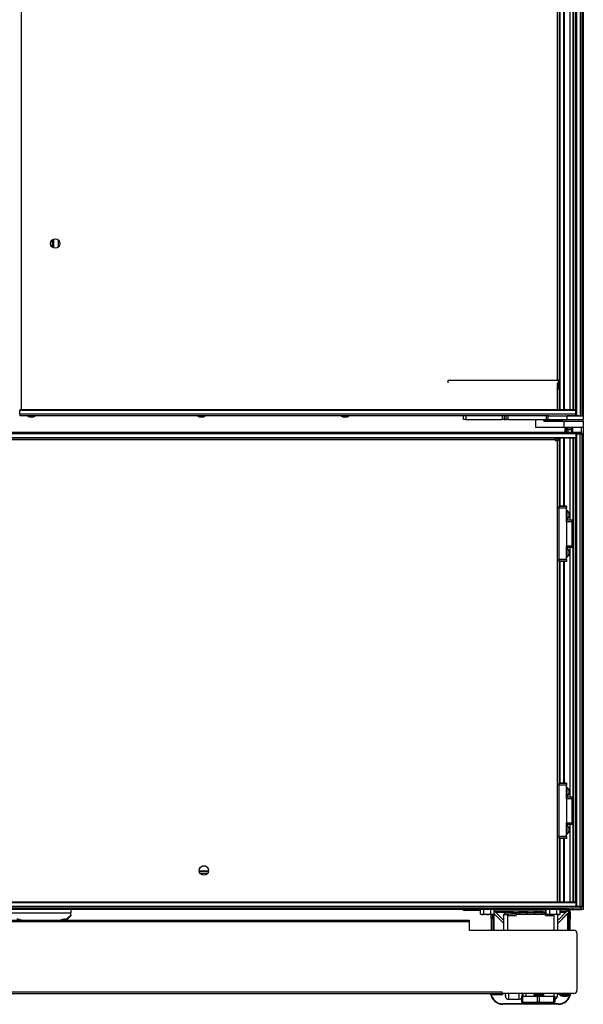
# Model space of a CAD drawing. Units: inches. Extents: x 15 to 138, y 13 to 136.
# Drawn here: x 75 to 99, y 13 to 54 of the extents above; entities that cross this region are included whole.
import ezdxf

# ---------------------------------------------------------------- set-up
doc = ezdxf.new("R2010")
doc.units = ezdxf.units.IN
doc.header["$MEASUREMENT"] = 0

msp = doc.modelspace()

# ---------------------------------------------------------------- linework, layer by layer
at = {"color": 8, "linetype": 'Continuous', "lineweight": 25}
for p, q in [((75.339, 87.628), (75.339, 37.503)), ((97.829, 87.628), (97.829, 37.503)), ((97.997, 37.503), (97.997, 87.628)), ((98.262, 37.503), (98.262, 87.628)), ((98.403, 87.628), (98.403, 37.503)), ((98.528, 87.87), (98.528, 37.26)), ((97.728, 38.736), (97.728, 86.394)), ((76.625, 44.584), (76.625, 44.297)), ((76.675, 44.263), (76.675, 44.617)), ((76.688, 44.622), (76.688, 44.258)), ((76.888, 44.295), (76.888, 44.585)), ((97.81, 40.205), (97.811, 40.205)), ((97.762, 38.736), (97.756, 38.353)), ((97.728, 37.503), (97.728, 38.622)), ((96.815, 37.089), (96.815, 36.774)), ((97.207, 37.064), (97.934, 37.064)), ((98.089, 36.753), (98.089, 36.562)), ((98.328, 36.562), (98.328, 36.753)), ((98.372, 36.562), (98.372, 36.753)), ((98.733, 36.549), (98.733, 36.774)), ((97.637, 36.293), (97.637, 36.233)), ((97.698, 36.293), (97.698, 36.312)), ((97.728, 16.938), (97.728, 36.219)), ((97.827, 36.312), (97.827, 33.476)), ((97.995, 33.476), (97.995, 36.312)), ((98.261, 32.899), (98.261, 36.312)), ((98.402, 36.312), (98.402, 16.938)), ((98.733, 36.497), (98.733, 36.502)), ((97.792, 33.395), (97.783, 33.395)), ((98.379, 32.88), (98.387, 32.835)), ((98.387, 32.88), (98.379, 32.88)), ((98.261, 21.328), (98.261, 31.744)), ((98.387, 31.808), (98.379, 31.763)), ((98.379, 31.763), (98.387, 31.763)), ((97.783, 31.248), (97.792, 31.248)), ((97.794, 31.171), (97.794, 31.171)), ((97.827, 31.166), (97.827, 21.905)), ((97.995, 21.905), (97.995, 31.166)), ((97.792, 21.824), (97.783, 21.824)), ((98.379, 21.309), (98.387, 21.264)), ((98.387, 21.309), (98.379, 21.309)), ((98.261, 16.938), (98.261, 20.173)), ((98.387, 20.237), (98.379, 20.192)), ((98.379, 20.192), (98.387, 20.192)), ((97.783, 19.677), (97.792, 19.677)), ((97.794, 19.6), (97.794, 19.6)), ((97.827, 19.595), (97.827, 16.938)), ((97.995, 16.938), (97.995, 19.595)), ((82.771, 18.231), (83.159, 18.231)), ((82.772, 18.226), (83.159, 18.226)), ((82.772, 18.225), (83.159, 18.225)), ((82.8, 18.147), (83.131, 18.147)), ((83.042, 18.429), (82.888, 18.429)), ((77.658, 16.664), (71.961, 16.664)), ((83.658, 16.664), (77.961, 16.664)), ((89.658, 16.664), (83.961, 16.664)), ((95.658, 16.664), (89.961, 16.664)), ((95.147, 16.508), (95.492, 16.508)), ((98.059, 16.664), (95.961, 16.664)), ((97.842, 16.508), (98.086, 16.508)), ((98.089, 16.688), (98.089, 16.628)), ((98.372, 16.628), (98.372, 16.688)), ((98.733, 16.748), (98.733, 16.753)), ((98.733, 16.628), (98.733, 16.7)), ((77.157, 16.217), (77.157, 16.184)), ((95.089, 15.757), (95.089, 16.434)), ((95.664, 16.418), (95.641, 16.418)), ((95.641, 16.418), (95.641, 15.757)), ((97.202, 16.418), (96.031, 16.418)), ((97.591, 15.757), (97.591, 16.414)), ((98.144, 16.446), (98.144, 15.757)), ((95.087, 13.121), (95.087, 13.065)), ((95.378, 13.065), (95.378, 13.121)), ((95.684, 13.121), (95.684, 12.877)), ((96.134, 12.909), (96.134, 13.121)), ((96.134, 12.877), (96.134, 12.909)), ((96.414, 13.121), (96.414, 13.007)), ((97.144, 13.121), (97.144, 13.007)), ((97.594, 13.007), (97.594, 13.121)), ((97.719, 13.003), (97.717, 13.003)), ((97.854, 13.121), (97.854, 13.065)), ((98.146, 13.065), (98.146, 13.121))]:
    msp.add_line(p, q, dxfattribs=at)
at = {"color": 7, "linetype": 'Continuous', "lineweight": 25}
for p, q in [((97.814, 37.503), (97.814, 87.628)), ((98.012, 87.628), (98.012, 37.503)), ((98.388, 37.503), (98.388, 87.628)), ((98.498, 37.26), (98.498, 87.87)), ((98.686, 37.253), (98.686, 87.878)), ((98.748, 87.878), (98.748, 37.253)), ((98.809, 87.878), (98.809, 37.253)), ((97.81, 38.736), (97.81, 86.394)), ((97.811, 40.211), (97.81, 40.211)), ((97.81, 40.057), (97.814, 40.056)), ((97.811, 40.205), (97.814, 40.2)), ((97.811, 40.158), (97.811, 40.205)), ((93.171, 38.622), (93.169, 38.736)), ((93.169, 38.736), (97.762, 38.736)), ((97.812, 38.736), (97.762, 38.736)), ((97.806, 38.353), (97.812, 38.736)), ((97.81, 37.503), (97.81, 38.622)), ((75.277, 37.503), (75.277, 37.473)), ((98.488, 37.503), (75.277, 37.503)), ((75.277, 37.315), (75.277, 37.473)), ((98.488, 37.473), (75.277, 37.473)), ((98.488, 37.473), (98.488, 37.503)), ((98.488, 37.473), (98.488, 37.315)), ((75.277, 37.417), (75.267, 37.417)), ((98.488, 37.315), (75.277, 37.315)), ((75.277, 37.315), (75.277, 37.253)), ((97.367, 37.253), (75.277, 37.253)), ((75.596, 37.253), (75.596, 37.233)), ((75.596, 37.233), (75.663, 37.209)), ((75.596, 37.233), (75.918, 37.233)), ((75.663, 37.209), (75.851, 37.209)), ((75.851, 37.209), (75.918, 37.233)), ((75.918, 37.233), (75.918, 37.253)), ((82.701, 37.253), (82.701, 37.233)), ((82.701, 37.233), (82.768, 37.209)), ((82.701, 37.233), (82.758, 37.233)), ((82.758, 37.233), (83.023, 37.233)), ((82.768, 37.209), (82.802, 37.209)), ((82.802, 37.209), (82.956, 37.209)), ((82.956, 37.209), (83.023, 37.233)), ((83.023, 37.233), (83.023, 37.253)), ((88.701, 37.253), (88.701, 37.233)), ((88.701, 37.233), (88.768, 37.209)), ((88.701, 37.233), (89.023, 37.233)), ((88.768, 37.209), (88.956, 37.209)), ((88.956, 37.209), (89.023, 37.233)), ((89.023, 37.233), (89.023, 37.253)), ((93.81, 37.089), (93.81, 37.253)), ((93.91, 37.089), (93.81, 37.089)), ((93.91, 37.253), (93.91, 37.089)), ((93.91, 37.089), (95.435, 37.089)), ((95.435, 37.089), (95.435, 37.253)), ((95.5, 37.089), (95.435, 37.089)), ((95.5, 37.253), (95.5, 37.089)), ((95.5, 37.089), (95.594, 37.089)), ((95.594, 37.089), (95.594, 37.253)), ((95.657, 37.089), (95.594, 37.089)), ((95.657, 37.253), (95.657, 37.089)), ((95.657, 37.089), (97.274, 37.089)), ((96.814, 37.089), (96.814, 36.774)), ((97.16, 37.064), (97.16, 37.089)), ((97.16, 37.064), (97.207, 37.064)), ((97.174, 37.024), (97.997, 37.024)), ((97.207, 37.064), (97.207, 37.089)), ((97.274, 37.089), (97.274, 37.253)), ((97.331, 37.089), (97.274, 37.089)), ((97.331, 37.253), (97.331, 37.089)), ((97.331, 37.089), (98.121, 37.089)), ((97.367, 37.253), (98.121, 37.253)), ((97.934, 37.089), (97.934, 37.029)), ((97.934, 37.029), (98.286, 37.029)), ((97.997, 37.024), (97.997, 36.774)), ((97.997, 37.024), (98.809, 37.024)), ((98.121, 37.253), (98.121, 37.089)), ((98.121, 37.253), (98.81, 37.253)), ((98.121, 37.089), (98.81, 37.089)), ((98.122, 37.26), (98.122, 37.253)), ((98.122, 37.26), (98.622, 37.26)), ((98.286, 37.029), (98.809, 37.029)), ((98.488, 37.26), (98.488, 37.315)), ((98.622, 37.253), (98.622, 37.26)), ((98.809, 37.029), (98.809, 37.089)), ((98.809, 37.029), (98.809, 37.024)), ((98.809, 37.024), (98.809, 36.774)), ((98.81, 37.253), (98.81, 37.089)), ((96.815, 36.774), (96.814, 36.774)), ((96.815, 36.774), (97.997, 36.774)), ((97.997, 36.774), (98.809, 36.774)), ((98.059, 36.562), (98.059, 36.774)), ((98.084, 36.774), (98.084, 36.753)), ((98.659, 36.753), (98.084, 36.753)), ((98.156, 36.749), (98.156, 36.753)), ((98.32, 36.749), (98.156, 36.749)), ((98.156, 36.749), (98.156, 36.686)), ((98.156, 36.686), (98.32, 36.686)), ((98.156, 36.666), (98.156, 36.686)), ((98.32, 36.666), (98.156, 36.666)), ((98.156, 36.666), (98.156, 36.64)), ((98.159, 36.64), (98.159, 36.562)), ((98.32, 36.753), (98.32, 36.749)), ((98.32, 36.749), (98.32, 36.686)), ((98.32, 36.686), (98.32, 36.666)), ((98.32, 36.666), (98.32, 36.562)), ((98.355, 36.562), (98.355, 36.753)), ((98.659, 36.753), (98.659, 36.774)), ((98.809, 36.774), (98.809, 16.628)), ((50.917, 36.562), (98.702, 36.562)), ((98.497, 36.5), (51.122, 36.5)), ((51.122, 36.342), (98.497, 36.342)), ((98.497, 36.312), (51.122, 36.312)), ((97.629, 36.239), (51.989, 36.239)), ((97.629, 36.239), (97.629, 36.312)), ((97.629, 36.293), (97.698, 36.293)), ((97.63, 36.233), (97.752, 36.233)), ((97.649, 36.219), (97.728, 36.219)), ((97.81, 36.219), (97.728, 36.219)), ((97.752, 36.239), (97.78, 36.239)), ((97.752, 36.233), (97.752, 36.239)), ((97.752, 36.233), (97.752, 36.219)), ((97.78, 36.219), (97.78, 36.239)), ((97.81, 33.476), (97.81, 36.219)), ((97.812, 33.476), (97.812, 36.312)), ((98.01, 36.312), (98.01, 33.476)), ((98.387, 16.938), (98.387, 36.312)), ((98.497, 36.502), (98.497, 36.5)), ((98.702, 36.502), (98.497, 36.502)), ((98.497, 36.5), (98.497, 36.342)), ((98.497, 36.497), (98.527, 36.497)), ((98.497, 36.342), (98.497, 36.312)), ((98.497, 16.938), (98.497, 36.312)), ((98.527, 36.497), (98.685, 36.497)), ((98.527, 36.497), (98.527, 16.753)), ((98.685, 16.753), (98.685, 36.497)), ((98.685, 36.497), (98.747, 36.497)), ((98.702, 36.502), (98.702, 36.562)), ((98.747, 36.517), (98.747, 36.502)), ((98.747, 36.497), (98.747, 16.753)), ((97.783, 33.395), (97.783, 31.248)), ((97.792, 33.397), (98.11, 33.397)), ((97.792, 33.395), (97.792, 31.248)), ((98.11, 33.395), (97.792, 33.395)), ((97.794, 33.472), (97.794, 33.472)), ((97.799, 33.476), (98.11, 33.476)), ((98.11, 33.468), (97.803, 33.468)), ((98.11, 33.476), (98.11, 33.468)), ((98.11, 33.468), (98.11, 33.397)), ((98.11, 33.397), (98.11, 33.395)), ((98.11, 32.821), (98.11, 33.395)), ((98.122, 33.303), (98.11, 33.303)), ((98.11, 32.919), (98.122, 32.919)), ((98.122, 33.303), (98.122, 32.919)), ((98.212, 33.177), (98.212, 33.045)), ((98.11, 32.901), (98.34, 32.897)), ((98.34, 32.881), (98.11, 32.885)), ((98.11, 32.821), (98.11, 31.821)), ((98.35, 32.821), (98.11, 32.821)), ((98.34, 32.897), (98.379, 32.897)), ((98.35, 32.821), (98.34, 32.881)), ((98.35, 31.822), (98.35, 32.821)), ((98.359, 32.881), (98.37, 32.821)), ((98.37, 32.821), (98.37, 32.821)), ((98.37, 32.821), (98.37, 31.821)), ((98.37, 32.821), (98.37, 32.821)), ((98.379, 32.897), (98.387, 32.897)), ((98.11, 31.821), (98.35, 31.822)), ((98.11, 31.247), (98.11, 31.821)), ((98.11, 31.758), (98.34, 31.762)), ((98.34, 31.745), (98.11, 31.741)), ((98.122, 31.723), (98.11, 31.723)), ((98.122, 31.723), (98.122, 31.339)), ((98.34, 31.762), (98.35, 31.822)), ((98.379, 31.746), (98.34, 31.745)), ((98.37, 31.821), (98.359, 31.762)), ((98.37, 31.821), (98.37, 31.821)), ((98.37, 31.821), (98.37, 31.821)), ((98.387, 31.746), (98.379, 31.746)), ((98.11, 31.339), (98.122, 31.339)), ((98.212, 31.597), (98.212, 31.465)), ((97.792, 31.248), (98.11, 31.247)), ((98.11, 31.245), (97.792, 31.246)), ((97.794, 31.171), (97.794, 31.171)), ((98.11, 31.166), (97.799, 31.166)), ((97.799, 31.166), (97.799, 31.166)), ((97.803, 31.175), (98.11, 31.175)), ((97.81, 21.905), (97.81, 31.166)), ((97.812, 21.905), (97.812, 31.166)), ((98.01, 31.166), (98.01, 21.905)), ((98.11, 31.247), (98.11, 31.245)), ((98.11, 31.245), (98.11, 31.175)), ((98.11, 31.175), (98.11, 31.166)), ((97.783, 21.824), (97.783, 19.677)), ((97.792, 21.826), (98.11, 21.826)), ((97.792, 21.824), (97.792, 19.677)), ((98.11, 21.824), (97.792, 21.824)), ((97.794, 21.901), (97.794, 21.901)), ((97.799, 21.905), (98.11, 21.905)), ((98.11, 21.897), (97.803, 21.897)), ((98.11, 21.905), (98.11, 21.897)), ((98.11, 21.897), (98.11, 21.826)), ((98.11, 21.826), (98.11, 21.824)), ((98.11, 21.25), (98.11, 21.824)), ((98.122, 21.732), (98.11, 21.732)), ((98.122, 21.732), (98.122, 21.348)), ((98.212, 21.606), (98.212, 21.474)), ((98.11, 21.348), (98.122, 21.348)), ((98.11, 21.33), (98.34, 21.326)), ((98.34, 21.31), (98.11, 21.314)), ((98.11, 21.25), (98.11, 20.25)), ((98.35, 21.25), (98.11, 21.25)), ((98.34, 21.326), (98.379, 21.326)), ((98.35, 21.25), (98.34, 21.31)), ((98.35, 20.251), (98.35, 21.25)), ((98.359, 21.31), (98.37, 21.25)), ((98.37, 21.25), (98.37, 21.25)), ((98.37, 21.25), (98.37, 20.25)), ((98.37, 21.25), (98.37, 21.25)), ((98.379, 21.326), (98.387, 21.326)), ((98.11, 20.25), (98.35, 20.251)), ((98.11, 19.676), (98.11, 20.25)), ((98.11, 20.187), (98.34, 20.191)), ((98.34, 20.174), (98.11, 20.17)), ((98.34, 20.191), (98.35, 20.251)), ((98.379, 20.175), (98.34, 20.174)), ((98.37, 20.25), (98.359, 20.191)), ((98.37, 20.25), (98.37, 20.25)), ((98.37, 20.25), (98.37, 20.25)), ((98.387, 20.175), (98.379, 20.175)), ((98.122, 20.152), (98.11, 20.152)), ((98.11, 19.768), (98.122, 19.768)), ((98.122, 20.152), (98.122, 19.768)), ((98.212, 20.026), (98.212, 19.894)), ((97.792, 19.677), (98.11, 19.676)), ((98.11, 19.674), (97.792, 19.675)), ((97.794, 19.6), (97.794, 19.6)), ((98.11, 19.595), (97.799, 19.595)), ((97.799, 19.595), (97.799, 19.595)), ((97.803, 19.604), (98.11, 19.604)), ((97.81, 16.938), (97.81, 19.595)), ((97.812, 16.938), (97.812, 19.595)), ((98.01, 19.595), (98.01, 16.938)), ((98.11, 19.676), (98.11, 19.674)), ((98.11, 19.674), (98.11, 19.604)), ((98.11, 19.604), (98.11, 19.595)), ((83.159, 18.227), (82.772, 18.227)), ((98.497, 16.938), (51.122, 16.938)), ((98.497, 16.908), (51.122, 16.908)), ((98.497, 16.908), (98.497, 16.938)), ((98.497, 16.908), (98.497, 16.75)), ((98.702, 16.688), (50.917, 16.688)), ((98.497, 16.75), (51.122, 16.75)), ((93.725, 16.628), (51.559, 16.628)), ((71.952, 16.661), (77.666, 16.661)), ((74.907, 16.49), (77.407, 16.49)), ((77.407, 16.628), (77.407, 16.49)), ((77.407, 16.394), (77.407, 16.49)), ((77.648, 16.688), (77.648, 16.668)), ((77.648, 16.668), (77.715, 16.644)), ((77.648, 16.668), (77.97, 16.668)), ((77.715, 16.644), (77.903, 16.644)), ((77.903, 16.644), (77.97, 16.668)), ((77.952, 16.661), (83.666, 16.661)), ((77.97, 16.668), (77.97, 16.688)), ((83.648, 16.688), (83.648, 16.668)), ((83.648, 16.668), (83.715, 16.644)), ((83.648, 16.668), (83.97, 16.668)), ((83.715, 16.644), (83.903, 16.644)), ((83.903, 16.644), (83.97, 16.668)), ((83.952, 16.661), (89.666, 16.661)), ((83.97, 16.668), (83.97, 16.688)), ((89.648, 16.688), (89.648, 16.668)), ((89.648, 16.668), (89.715, 16.644)), ((89.648, 16.668), (89.97, 16.668)), ((89.715, 16.644), (89.903, 16.644)), ((89.903, 16.644), (89.97, 16.668)), ((89.952, 16.661), (95.666, 16.661)), ((89.97, 16.668), (89.97, 16.688)), ((93.725, 16.628), (93.725, 16.661)), ((93.725, 16.656), (93.745, 16.656)), ((93.745, 16.628), (93.725, 16.628)), ((93.903, 16.656), (93.745, 16.656)), ((93.745, 16.628), (93.745, 16.656)), ((93.782, 16.618), (93.796, 16.642)), ((93.809, 16.603), (93.782, 16.618)), ((93.823, 16.627), (93.796, 16.642)), ((93.809, 16.603), (93.823, 16.627)), ((93.86, 16.589), (93.86, 16.617)), ((93.896, 16.617), (93.86, 16.617)), ((93.896, 16.589), (93.86, 16.589)), ((93.896, 16.589), (93.896, 16.617)), ((93.896, 16.617), (94.083, 16.617)), ((94.083, 16.589), (93.896, 16.589)), ((93.903, 16.661), (93.903, 16.628)), ((98.059, 16.628), (93.903, 16.628)), ((94.083, 16.617), (94.083, 16.589)), ((94.083, 16.617), (94.103, 16.617)), ((94.103, 16.589), (94.083, 16.589)), ((94.103, 16.617), (94.103, 16.589)), ((94.515, 16.617), (94.103, 16.617)), ((94.515, 16.589), (94.103, 16.589)), ((94.515, 16.437), (94.515, 16.628)), ((94.659, 16.437), (94.659, 16.628)), ((94.948, 16.437), (94.948, 16.628)), ((95.092, 16.437), (95.092, 16.628)), ((95.092, 16.568), (97.265, 16.568)), ((95.147, 16.508), (95.443, 16.212)), ((95.492, 16.568), (95.492, 16.502)), ((95.865, 16.502), (95.492, 16.502)), ((95.648, 16.688), (95.648, 16.668)), ((95.648, 16.668), (95.715, 16.644)), ((95.648, 16.668), (95.805, 16.668)), ((95.715, 16.644), (95.807, 16.644)), ((95.805, 16.668), (95.97, 16.668)), ((95.807, 16.644), (95.903, 16.644)), ((96.12, 16.493), (95.862, 16.493)), ((95.865, 16.502), (95.865, 16.568)), ((95.903, 16.644), (95.97, 16.668)), ((95.952, 16.661), (98.059, 16.661)), ((95.97, 16.668), (95.97, 16.688)), ((96.034, 16.427), (96.034, 16.493)), ((96.117, 16.568), (96.117, 16.502)), ((96.49, 16.502), (96.117, 16.502)), ((96.745, 16.493), (96.487, 16.493)), ((96.49, 16.502), (96.49, 16.568)), ((96.742, 16.568), (96.742, 16.502)), ((97.115, 16.502), (96.742, 16.502)), ((97.265, 16.493), (97.112, 16.493)), ((97.115, 16.502), (97.115, 16.568)), ((97.199, 16.493), (97.199, 16.427)), ((97.265, 16.436), (97.265, 16.628)), ((97.409, 16.436), (97.409, 16.628)), ((97.698, 16.436), (97.698, 16.628)), ((97.79, 16.212), (98.086, 16.508)), ((97.842, 16.436), (97.842, 16.628)), ((97.842, 16.568), (98.146, 16.568)), ((98.059, 16.628), (98.059, 16.688)), ((98.089, 16.628), (98.059, 16.628)), ((98.089, 16.628), (98.372, 16.628)), ((98.146, 16.568), (98.146, 16.628)), ((98.266, 16.508), (98.206, 16.508)), ((98.206, 16.508), (98.206, 16.347)), ((98.266, 16.508), (98.266, 16.347)), ((98.372, 16.628), (98.733, 16.628)), ((98.527, 16.753), (98.497, 16.753)), ((98.497, 16.748), (98.497, 16.75)), ((98.702, 16.748), (98.497, 16.748)), ((98.685, 16.753), (98.527, 16.753)), ((98.747, 16.753), (98.685, 16.753)), ((98.702, 16.688), (98.702, 16.748)), ((98.809, 16.628), (98.733, 16.628)), ((98.747, 16.748), (98.747, 16.733)), ((55.574, 16.124), (94.044, 16.124)), ((55.699, 16.184), (93.919, 16.184)), ((55.699, 16.154), (93.919, 16.154)), ((77.157, 16.217), (77.219, 16.217)), ((77.219, 16.217), (77.407, 16.394)), ((77.219, 16.184), (77.219, 16.217)), ((77.407, 16.358), (77.222, 16.184)), ((77.407, 16.394), (77.407, 16.358)), ((93.919, 16.154), (93.919, 16.184)), ((93.919, 16.184), (94.044, 16.184)), ((94.044, 16.154), (93.919, 16.154)), ((94.044, 16.184), (94.044, 16.154)), ((94.044, 16.124), (94.044, 16.154)), ((94.044, 16.124), (94.044, 15.757)), ((94.515, 16.437), (94.554, 16.414)), ((94.515, 16.437), (94.587, 16.414)), ((94.587, 16.414), (94.554, 16.414)), ((94.804, 16.414), (94.587, 16.414)), ((95.02, 16.414), (94.804, 16.414)), ((94.948, 16.437), (95.02, 16.414)), ((94.967, 16.347), (94.967, 16.414)), ((94.967, 16.347), (95.027, 16.347)), ((94.967, 16.294), (94.967, 16.347)), ((94.967, 16.294), (95.027, 16.294)), ((94.967, 16.241), (94.967, 16.294)), ((95.027, 16.241), (94.967, 16.241)), ((94.967, 16.241), (94.967, 15.757)), ((95.054, 16.414), (95.02, 16.414)), ((95.027, 16.347), (95.027, 16.414)), ((95.027, 16.347), (95.027, 16.294)), ((95.027, 16.294), (95.027, 16.241)), ((95.027, 16.241), (95.027, 15.757)), ((95.054, 16.414), (95.092, 16.437)), ((95.092, 16.444), (95.492, 16.045)), ((95.092, 16.442), (95.492, 16.042)), ((95.443, 16.212), (95.492, 16.212)), ((95.492, 15.757), (95.492, 16.418)), ((95.492, 16.418), (95.641, 16.418)), ((95.779, 16.435), (95.579, 16.435)), ((95.626, 16.419), (95.626, 16.435)), ((95.641, 16.419), (95.626, 16.419)), ((95.641, 16.418), (95.641, 16.419)), ((95.661, 16.435), (95.661, 16.427)), ((96.034, 16.427), (95.661, 16.427)), ((95.947, 16.36), (95.747, 16.36)), ((96.404, 16.435), (96.204, 16.435)), ((97.029, 16.435), (96.829, 16.435)), ((97.281, 16.427), (97.199, 16.427)), ((97.265, 16.436), (97.304, 16.414)), ((97.265, 16.436), (97.337, 16.414)), ((97.485, 16.36), (97.285, 16.36)), ((97.337, 16.414), (97.304, 16.414)), ((97.554, 16.414), (97.337, 16.414)), ((97.77, 16.414), (97.554, 16.414)), ((97.698, 16.436), (97.77, 16.414)), ((98.142, 16.446), (97.741, 16.045)), ((98.144, 16.446), (97.741, 16.042)), ((97.741, 15.757), (97.741, 16.414)), ((97.741, 16.212), (97.79, 16.212)), ((97.804, 16.414), (97.77, 16.414)), ((97.804, 16.414), (97.842, 16.436)), ((98.144, 16.446), (98.142, 16.446)), ((98.206, 16.347), (98.266, 16.347)), ((98.206, 16.294), (98.206, 16.347)), ((98.206, 16.294), (98.266, 16.294)), ((98.206, 16.241), (98.206, 16.294)), ((98.266, 16.241), (98.206, 16.241)), ((98.206, 15.757), (98.206, 16.241)), ((98.266, 16.347), (98.266, 16.294)), ((98.266, 16.294), (98.266, 16.241)), ((98.266, 15.757), (98.266, 16.241)), ((94.044, 15.757), (98.419, 15.757)), ((98.544, 15.632), (98.544, 13.246)), ((54.199, 13.181), (95.419, 13.181)), ((95.419, 13.121), (95.419, 13.181)), ((54.199, 13.121), (95.419, 13.121)), ((95.378, 13.065), (95.087, 13.065)), ((98.419, 13.121), (95.419, 13.121)), ((95.544, 13.121), (95.544, 13.116)), ((95.544, 13.116), (95.559, 13.116)), ((95.559, 13.038), (95.559, 13.121)), ((95.559, 13.016), (95.559, 13.038)), ((95.562, 13.016), (95.559, 13.038)), ((95.559, 13.016), (95.562, 12.993)), ((95.562, 13.016), (95.562, 13.121)), ((95.562, 12.977), (95.562, 12.993)), ((95.684, 12.877), (96.134, 12.877)), ((96.201, 12.896), (96.236, 12.896)), ((96.202, 12.896), (96.236, 12.896)), ((96.236, 12.76), (96.236, 13.007)), ((96.236, 13.007), (96.273, 13.007)), ((96.273, 12.76), (96.236, 12.76)), ((96.257, 13.121), (96.257, 13.016)), ((96.259, 13.038), (96.257, 13.016)), ((96.259, 13.121), (96.259, 13.038)), ((96.259, 13.038), (96.259, 13.016)), ((96.259, 13.007), (96.259, 13.016)), ((96.273, 13.007), (96.273, 12.76)), ((96.273, 13.007), (96.891, 13.007)), ((96.273, 12.76), (96.891, 12.76)), ((96.274, 13.121), (96.274, 13.116)), ((96.274, 13.116), (96.289, 13.116)), ((96.289, 13.117), (96.289, 13.121)), ((96.289, 13.007), (96.289, 13.117)), ((96.292, 13.007), (96.292, 13.116)), ((96.741, 13.066), (96.741, 13.058)), ((96.775, 13.102), (96.775, 13.086)), ((96.775, 13.039), (96.775, 13.023)), ((96.891, 12.76), (96.891, 13.007)), ((96.891, 13.007), (96.966, 13.007)), ((96.966, 12.76), (96.891, 12.76)), ((96.966, 13.007), (96.966, 12.76)), ((96.966, 13.007), (97.583, 13.007)), ((96.966, 12.76), (97.583, 12.76)), ((97.082, 13.118), (97.082, 13.121)), ((97.082, 13.055), (97.082, 13.07)), ((97.082, 13.007), (97.082, 13.008)), ((97.116, 13.09), (97.116, 13.098)), ((97.116, 13.027), (97.116, 13.035)), ((97.583, 12.76), (97.583, 13.007)), ((97.583, 13.007), (97.621, 13.007)), ((97.621, 12.76), (97.583, 12.76)), ((97.621, 13.007), (97.621, 12.76)), ((97.717, 13.121), (97.717, 12.979)), ((97.719, 13.003), (97.717, 12.979)), ((97.719, 13.121), (97.719, 13.117)), ((97.719, 13.117), (97.719, 13.003)), ((97.719, 13.003), (97.719, 13.002)), ((97.841, 13.065), (97.853, 13.031)), ((97.841, 13.065), (97.854, 13.065)), ((97.853, 13.031), (98.204, 13.031)), ((98.146, 13.065), (97.854, 13.065)), ((98.146, 13.065), (98.216, 13.065)), ((98.204, 13.031), (98.216, 13.065)), ((96.311, 12.685), (95.453, 12.685)), ((97.766, 12.665), (95.453, 12.665)), ((96.928, 12.685), (96.311, 12.685)), ((97.546, 12.685), (96.928, 12.685)), ((97.766, 12.685), (97.546, 12.685))]:
    msp.add_line(p, q, dxfattribs=at)
at = {"color": 7, "linetype": 'Continuous', "lineweight": 25, "flags": 128}
for points in [[(96.273, 12.76), (96.274, 12.746), (96.276, 12.732), (96.28, 12.719), (96.284, 12.707), (96.29, 12.698), (96.296, 12.691), (96.303, 12.687), (96.311, 12.685)], [(96.928, 12.685), (96.921, 12.687), (96.914, 12.691), (96.907, 12.698), (96.902, 12.707), (96.897, 12.719), (96.894, 12.732), (96.891, 12.746), (96.891, 12.76)], [(96.966, 12.76), (96.965, 12.746), (96.963, 12.732), (96.959, 12.719), (96.955, 12.707), (96.949, 12.698), (96.943, 12.691), (96.936, 12.687), (96.928, 12.685)], [(97.546, 12.685), (97.553, 12.687), (97.56, 12.691), (97.567, 12.698), (97.572, 12.707), (97.577, 12.719), (97.58, 12.732), (97.583, 12.746), (97.583, 12.76)]]:
    msp.add_lwpolyline(points, dxfattribs=at)
at = {"color": 7, "linetype": 'Continuous', "lineweight": 25}
for centre in [(76.757, 44.44), (82.965, 18.25)]:
    msp.add_circle(centre, 0.195, dxfattribs=at)
for centre, radius, start, end in [((98.103, 37.009), 0.02, 48.5904, 90), ((98.641, 37.009), 0.02, 90, 131.4096), ((97.649, 36.239), 0.02, 180, 270), ((97.698, 36.239), 0.054, 0, 90), ((97.698, 36.239), 0.082, 0, 62.1467), ((98.702, 36.517), 0.045, 0, 90), ((97.788, 33.384), 0.0135, 68.9276, 110.9093), ((97.793, 33.395), 0.01, 169.9215, 180), ((98.358, 33.396), 0.565, 179.912, 180.088), ((97.799, 33.471), 0.005, 90, 172.9322), ((97.799, 33.471), 0.00497, 90.2161, 172.1497), ((98.026, 33.14), 0.189, 11.3752, 59.758), ((98.026, 33.083), 0.189, 300.242, 348.6248), ((98.077, 32.889), 0.263, 358.2015, 1.7985), ((98.34, 32.877), 0.02, 10, 89), ((98.35, 32.852), 0.0307, 71.6656, 108.3375), ((98.116, 32.888), 0.263, 358.2015, 1.7985), ((98.026, 31.56), 0.189, 11.3752, 59.758), ((98.35, 31.791), 0.0307, 251.6625, 288.3344), ((98.077, 31.754), 0.263, 358.2015, 1.7985), ((98.34, 31.765), 0.02, 271, 350), ((98.116, 31.754), 0.263, 358.2015, 1.7985), ((98.026, 31.503), 0.189, 300.242, 348.6248), ((97.793, 31.248), 0.01, 180, 190.0785), ((97.788, 31.259), 0.0135, 249.0907, 291.0724), ((98.358, 31.247), 0.565, 179.912, 180.088), ((97.799, 31.171), 0.005, 187.055, 270.0054), ((97.799, 31.171), 0.00497, 187.8503, 269.7839), ((97.788, 21.813), 0.0135, 68.9276, 110.9093), ((97.793, 21.824), 0.01, 169.9215, 180), ((98.358, 21.825), 0.565, 179.912, 180.088), ((97.799, 21.9), 0.005, 90, 172.9322), ((97.799, 21.9), 0.00497, 90.2161, 172.1497), ((98.026, 21.569), 0.189, 11.3752, 59.758), ((98.026, 21.512), 0.189, 300.242, 348.6248), ((98.077, 21.318), 0.263, 358.2015, 1.7985), ((98.34, 21.306), 0.02, 10, 89), ((98.35, 21.281), 0.0307, 71.6656, 108.3375), ((98.116, 21.317), 0.263, 358.2015, 1.7985), ((98.35, 20.22), 0.0307, 251.6625, 288.3344), ((98.077, 20.183), 0.263, 358.2015, 1.7985), ((98.34, 20.194), 0.02, 271, 350), ((98.116, 20.183), 0.263, 358.2015, 1.7985), ((98.026, 19.989), 0.189, 11.3752, 59.758), ((98.026, 19.932), 0.189, 300.242, 348.6248), ((97.793, 19.677), 0.01, 180, 190.0785), ((97.788, 19.688), 0.0135, 249.0907, 291.0724), ((98.358, 19.676), 0.565, 179.912, 180.088), ((97.799, 19.6), 0.005, 187.055, 270.0054), ((97.799, 19.6), 0.00497, 187.8503, 269.7839), ((93.745, 16.554), 0.102, 60, 90), ((93.745, 16.554), 0.074, 60, 90), ((93.86, 16.691), 0.102, 240, 270), ((93.86, 16.691), 0.074, 240, 270), ((95.579, 16.524), 0.0893, 194.3427, 270), ((95.779, 16.524), 0.0893, 270, 345.6573), ((96.204, 16.524), 0.0893, 194.3427, 270), ((96.404, 16.524), 0.0893, 270, 345.6573), ((96.829, 16.524), 0.0893, 194.3427, 270), ((97.029, 16.524), 0.0893, 270, 345.6573), ((98.146, 16.508), 0.12, 0, 90), ((98.146, 16.508), 0.06, 0, 90), ((98.702, 16.733), 0.045, 270, 0), ((75.158, 15.69), 0.527, 69.5054, 90.0513), ((77.157, 15.69), 0.527, 89.9487, 110.4946), ((95.747, 16.449), 0.0893, 194.3427, 270), ((95.947, 16.449), 0.0893, 270, 345.6573), ((97.285, 16.449), 0.0893, 194.3427, 270), ((97.485, 16.449), 0.0893, 270, 336.6971), ((98.419, 15.632), 0.125, 0, 90), ((98.419, 13.246), 0.125, 270, 0), ((95.453, 13.185), 0.52, 187.1252, 270), ((95.453, 13.185), 0.5, 187.4118, 270), ((95.087, 13.185), 0.12, 212.5136, 270), ((95.378, 13.185), 0.12, 270, 327.4864), ((95.684, 13.002), 0.125, 191.2528, 270), ((96.134, 13.002), 0.125, 270, 324.1461), ((96.311, 12.76), 0.075, 180, 270), ((96.254, 13.135), 0.02, 284.4775, 314.0902), ((97.546, 12.76), 0.075, 270, 0), ((97.594, 13.002), 0.125, 282.1524, 0), ((97.714, 13.135), 0.02, 284.4775, 314.0902), ((97.854, 13.185), 0.12, 212.5136, 270), ((97.766, 13.185), 0.5, 270, 352.5882), ((97.766, 13.185), 0.52, 270, 352.8748), ((98.029, 13.615), 0.61, 253.2113, 269.9348), ((98.028, 13.615), 0.61, 270.0652, 286.7887), ((98.146, 13.185), 0.12, 270, 327.4864)]:
    msp.add_arc(centre, radius, start, end, dxfattribs=at)
at = {"color": 8, "linetype": 'Continuous', "lineweight": 25}
for centre, start, end in [((95.564, 13.038), 117.5622, 171.3425), ((96.255, 13.038), 8.6575, 62.4378)]:
    msp.add_arc(centre, 0.00457, start, end, dxfattribs=at)
at = {"color": 7, "linetype": 'Continuous', "lineweight": 25}
for centre, major_axis, ratio, start_param, end_param in [((97.204, 37.064), (0, 0.04), 0.098226, 3.141593, 4.712389), ((98.749, 37.064), (0, 0.04), 0.267949, 3.141593, 3.646953), ((97.73, 33.754), (0.001, 0.51), 0.156685, 3.932154, 4.125452), ((97.73, 33.756), (0.002, 0.51), 0.17627, 3.932277, 4.113761), ((98.35, 32.934), (0, 0.113), 0.17627, 3.140755, 3.159023), ((98.38, 32.877), (0.021, -0.0044), 0.145587, 1.676104, 3.199546), ((98.35, 31.708), (0, 0.113), 0.17627, 6.265755, 6.284023), ((98.38, 31.766), (0.021, 0.0044), 0.145587, 3.083639, 4.607081), ((97.73, 30.888), (-0.001, 0.51), 0.156685, 5.299326, 5.492624), ((97.73, 30.887), (-0.002, 0.51), 0.17627, 5.311017, 5.492501), ((97.73, 22.183), (0.001, 0.51), 0.156685, 3.932154, 4.125452), ((97.73, 22.185), (0.002, 0.51), 0.17627, 3.932277, 4.113761), ((98.35, 21.363), (0, 0.113), 0.17627, 3.140755, 3.159023), ((98.38, 21.306), (0.021, -0.0044), 0.145587, 1.676104, 3.199546), ((98.35, 20.137), (0, 0.113), 0.17627, 6.265755, 6.284023), ((98.38, 20.195), (0.021, 0.0044), 0.145587, 3.083639, 4.607081), ((97.73, 19.317), (-0.001, 0.51), 0.156685, 5.299326, 5.492624), ((97.73, 19.316), (-0.002, 0.51), 0.17627, 5.311017, 5.492501)]:
    msp.add_ellipse(centre, major_axis=major_axis, ratio=ratio, start_param=start_param, end_param=end_param, dxfattribs=at)
for points, knots in [([(97.174, 37.024), (97.173, 37.024), (97.169, 37.025), (97.165, 37.032), (97.162, 37.042), (97.161, 37.053), (97.161, 37.061), (97.16, 37.064)], [0, 0, 0, 0, 0.2146934, 0.4293868, 0.6440793, 0.8587723, 1, 1, 1, 1]), ([(98.747, 36.502), (98.746, 36.502), (98.745, 36.502), (98.737, 36.502), (98.726, 36.502), (98.713, 36.502), (98.705, 36.502), (98.702, 36.502)], [0, 0, 0, 0, 0.216108, 0.432256, 0.646867, 0.86129, 1, 1, 1, 1]), ([(97.803, 33.468), (97.803, 33.468), (97.803, 33.468), (97.803, 33.468), (97.803, 33.468), (97.803, 33.468), (97.802, 33.468), (97.802, 33.469), (97.8, 33.47), (97.798, 33.471), (97.796, 33.472), (97.795, 33.472), (97.794, 33.472), (97.794, 33.472)], [0, 0, 0, 0, 0.00868, 0.009936, 0.015976, 0.029053, 0.052886, 0.096579, 0.178329, 0.343968, 0.608063, 0.798047, 1, 1, 1, 1]), ([(97.799, 33.476), (97.799, 33.476), (97.799, 33.476), (97.8, 33.475), (97.801, 33.473), (97.802, 33.471), (97.802, 33.469), (97.803, 33.469), (97.803, 33.468), (97.803, 33.468), (97.803, 33.468), (97.803, 33.468), (97.803, 33.468), (97.803, 33.468)], [0, 0, 0, 0, 0.20194, 0.391929, 0.656043, 0.822697, 0.904065, 0.947476, 0.971146, 0.984134, 0.990065, 0.991321, 1, 1, 1, 1]), ([(98.35, 32.821), (98.353, 32.821), (98.357, 32.822), (98.363, 32.822), (98.367, 32.822), (98.369, 32.822), (98.37, 32.821), (98.37, 32.821)], [0, 0, 0, 0, 0.220639, 0.441315, 0.661145, 0.880667, 1, 1, 1, 1]), ([(98.37, 32.821), (98.37, 32.821), (98.37, 32.821), (98.372, 32.821), (98.377, 32.821), (98.382, 32.821), (98.385, 32.821), (98.387, 32.821)], [0, 0, 0, 0, 0.129584, 0.368002, 0.606761, 0.846452, 1, 1, 1, 1]), ([(98.37, 31.821), (98.369, 31.821), (98.369, 31.821), (98.366, 31.821), (98.36, 31.821), (98.355, 31.821), (98.352, 31.822), (98.35, 31.822)], [0, 0, 0, 0, 0.22065, 0.441339, 0.661176, 0.880696, 1, 1, 1, 1]), ([(98.37, 31.821), (98.37, 31.822), (98.37, 31.822), (98.374, 31.822), (98.379, 31.822), (98.384, 31.822), (98.386, 31.822), (98.387, 31.822)], [0, 0, 0, 0, 0.239399, 0.47884, 0.71735, 0.955522, 1, 1, 1, 1]), ([(97.794, 31.171), (97.794, 31.171), (97.795, 31.171), (97.796, 31.171), (97.798, 31.172), (97.8, 31.173), (97.802, 31.174), (97.802, 31.174), (97.803, 31.174), (97.803, 31.174), (97.803, 31.175), (97.803, 31.175), (97.803, 31.175), (97.803, 31.175)], [0, 0, 0, 0, 0.201953, 0.391937, 0.656032, 0.821671, 0.903421, 0.947114, 0.970947, 0.984024, 0.990064, 0.99132, 1, 1, 1, 1]), ([(97.803, 31.175), (97.803, 31.175), (97.803, 31.175), (97.803, 31.174), (97.803, 31.174), (97.803, 31.174), (97.803, 31.174), (97.802, 31.173), (97.802, 31.172), (97.801, 31.17), (97.8, 31.168), (97.799, 31.167), (97.799, 31.166), (97.799, 31.166)], [0, 0, 0, 0, 0.008679, 0.009935, 0.015866, 0.028854, 0.052524, 0.095935, 0.177303, 0.343957, 0.608071, 0.79806, 1, 1, 1, 1]), ([(97.803, 21.897), (97.803, 21.897), (97.803, 21.897), (97.803, 21.897), (97.803, 21.897), (97.803, 21.897), (97.802, 21.897), (97.802, 21.898), (97.8, 21.899), (97.798, 21.9), (97.796, 21.901), (97.795, 21.901), (97.794, 21.901), (97.794, 21.901)], [0, 0, 0, 0, 0.00868, 0.009936, 0.015976, 0.029053, 0.052886, 0.096579, 0.178329, 0.343968, 0.608063, 0.798047, 1, 1, 1, 1]), ([(97.799, 21.905), (97.799, 21.905), (97.799, 21.905), (97.8, 21.904), (97.801, 21.902), (97.802, 21.9), (97.802, 21.898), (97.803, 21.898), (97.803, 21.897), (97.803, 21.897), (97.803, 21.897), (97.803, 21.897), (97.803, 21.897), (97.803, 21.897)], [0, 0, 0, 0, 0.20194, 0.391929, 0.656043, 0.822697, 0.904065, 0.947476, 0.971146, 0.984134, 0.990065, 0.991321, 1, 1, 1, 1]), ([(98.35, 21.25), (98.353, 21.25), (98.357, 21.251), (98.363, 21.251), (98.367, 21.251), (98.369, 21.251), (98.37, 21.25), (98.37, 21.25)], [0, 0, 0, 0, 0.220639, 0.441315, 0.661145, 0.880667, 1, 1, 1, 1]), ([(98.37, 21.25), (98.37, 21.25), (98.37, 21.25), (98.372, 21.25), (98.377, 21.25), (98.382, 21.25), (98.385, 21.25), (98.387, 21.25)], [0, 0, 0, 0, 0.129584, 0.368002, 0.606761, 0.846452, 1, 1, 1, 1]), ([(98.37, 20.25), (98.369, 20.25), (98.369, 20.25), (98.366, 20.25), (98.36, 20.25), (98.355, 20.25), (98.352, 20.251), (98.35, 20.251)], [0, 0, 0, 0, 0.22065, 0.441339, 0.661176, 0.880696, 1, 1, 1, 1]), ([(98.37, 20.25), (98.37, 20.251), (98.37, 20.251), (98.374, 20.251), (98.379, 20.251), (98.384, 20.251), (98.386, 20.251), (98.387, 20.251)], [0, 0, 0, 0, 0.239399, 0.47884, 0.71735, 0.955522, 1, 1, 1, 1]), ([(97.794, 19.6), (97.794, 19.6), (97.795, 19.6), (97.796, 19.6), (97.798, 19.601), (97.8, 19.602), (97.802, 19.603), (97.802, 19.603), (97.803, 19.603), (97.803, 19.603), (97.803, 19.604), (97.803, 19.604), (97.803, 19.604), (97.803, 19.604)], [0, 0, 0, 0, 0.201953, 0.391937, 0.656032, 0.821671, 0.903421, 0.947114, 0.970947, 0.984024, 0.990064, 0.99132, 1, 1, 1, 1]), ([(97.803, 19.604), (97.803, 19.604), (97.803, 19.604), (97.803, 19.603), (97.803, 19.603), (97.803, 19.603), (97.803, 19.603), (97.802, 19.602), (97.802, 19.601), (97.801, 19.599), (97.8, 19.597), (97.799, 19.596), (97.799, 19.595), (97.799, 19.595)], [0, 0, 0, 0, 0.008679, 0.009935, 0.015866, 0.028854, 0.052524, 0.095935, 0.177303, 0.343957, 0.608071, 0.79806, 1, 1, 1, 1]), ([(98.702, 16.748), (98.707, 16.748), (98.717, 16.748), (98.73, 16.748), (98.741, 16.748), (98.746, 16.748), (98.747, 16.748), (98.747, 16.748)], [0, 0, 0, 0, 0.214354, 0.428708, 0.643081, 0.85753, 1, 1, 1, 1]), ([(94.587, 16.414), (94.589, 16.414), (94.613, 16.415), (94.637, 16.426), (94.659, 16.437)], [0, 0, 0, 0, 0.070214, 1, 1, 1, 1]), ([(94.659, 16.437), (94.696, 16.427), (94.743, 16.416), (94.792, 16.414), (94.804, 16.414)], [0, 0, 0, 0, 0.7622486, 1, 1, 1, 1]), ([(94.804, 16.414), (94.842, 16.417), (94.891, 16.42), (94.938, 16.434), (94.948, 16.437)], [0, 0, 0, 0, 0.7814928, 1, 1, 1, 1]), ([(95.02, 16.414), (95.022, 16.414), (95.046, 16.415), (95.07, 16.426), (95.092, 16.437)], [0, 0, 0, 0, 0.070214, 1, 1, 1, 1]), ([(97.337, 16.414), (97.339, 16.414), (97.363, 16.414), (97.387, 16.426), (97.409, 16.436)], [0, 0, 0, 0, 0.070214, 1, 1, 1, 1]), ([(97.409, 16.436), (97.446, 16.427), (97.493, 16.415), (97.542, 16.414), (97.554, 16.414)], [0, 0, 0, 0, 0.7622486, 1, 1, 1, 1]), ([(97.554, 16.414), (97.592, 16.417), (97.641, 16.42), (97.688, 16.434), (97.698, 16.436)], [0, 0, 0, 0, 0.7814928, 1, 1, 1, 1]), ([(97.77, 16.414), (97.772, 16.414), (97.796, 16.414), (97.82, 16.426), (97.842, 16.436)], [0, 0, 0, 0, 0.070214, 1, 1, 1, 1]), ([(97.111, 13.036), (97.111, 13.036), (97.114, 13.038), (97.075, 13.042), (97, 13.047), (96.905, 13.052), (96.816, 13.057), (96.756, 13.062), (96.735, 13.065), (96.743, 13.067), (96.744, 13.067)], [0, 0, 0, 0, 0.036982, 0.194724, 0.351029, 0.507082, 0.664958, 0.820745, 0.977558, 1, 1, 1, 1]), ([(96.775, 13.086), (96.769, 13.083), (96.758, 13.077), (96.747, 13.071), (96.742, 13.067)], [0, 0, 0, 0, 0.485023, 1, 1, 1, 1]), ([(96.775, 13.024), (96.769, 13.021), (96.76, 13.015), (96.75, 13.01), (96.746, 13.007)], [0, 0, 0, 0, 0.558403, 1, 1, 1, 1]), ([(96.749, 13.118), (96.755, 13.115), (96.765, 13.108), (96.776, 13.102), (96.782, 13.099)], [0, 0, 0, 0, 0.500039, 1, 1, 1, 1]), ([(96.749, 13.056), (96.755, 13.052), (96.765, 13.046), (96.776, 13.039), (96.782, 13.036)], [0, 0, 0, 0, 0.500039, 1, 1, 1, 1]), ([(97.11, 13.09), (97.112, 13.091), (97.116, 13.093), (97.075, 13.097), (97, 13.102), (96.905, 13.107), (96.818, 13.112), (96.763, 13.115), (96.756, 13.118), (96.754, 13.118)], [0, 0, 0, 0, 0.073663, 0.248116, 0.420979, 0.593563, 0.768164, 0.940454, 1, 1, 1, 1]), ([(97.11, 13.027), (97.112, 13.028), (97.116, 13.03), (97.075, 13.034), (97, 13.039), (96.905, 13.044), (96.818, 13.049), (96.763, 13.053), (96.756, 13.055), (96.754, 13.056)], [0, 0, 0, 0, 0.0736627, 0.2481158, 0.4209789, 0.5935631, 0.7681643, 0.9404544, 1, 1, 1, 1]), ([(97.078, 13.056), (97.078, 13.056), (97.08, 13.058), (97.048, 13.062), (96.992, 13.066), (96.922, 13.071), (96.852, 13.075), (96.797, 13.08), (96.771, 13.084), (96.777, 13.086), (96.777, 13.086)], [0, 0, 0, 0, 0.0317011, 0.1953887, 0.35758, 0.4816235, 0.6446186, 0.8061996, 0.9699457, 1, 1, 1, 1]), ([(96.936, 13.007), (96.933, 13.008), (96.906, 13.009), (96.852, 13.013), (96.797, 13.018), (96.771, 13.021), (96.777, 13.023), (96.777, 13.023)], [0, 0, 0, 0, 0.031194, 0.335819, 0.637802, 0.943831, 1, 1, 1, 1]), ([(96.785, 13.098), (96.786, 13.098), (96.79, 13.096), (96.833, 13.093), (96.902, 13.087), (96.98, 13.083), (97.037, 13.078), (97.068, 13.075), (97.082, 13.072), (97.08, 13.071), (97.079, 13.07)], [0, 0, 0, 0, 0.040303, 0.213113, 0.388051, 0.560693, 0.734291, 0.839323, 0.945301, 1, 1, 1, 1]), ([(96.785, 13.036), (96.786, 13.036), (96.79, 13.034), (96.833, 13.03), (96.902, 13.025), (96.98, 13.02), (97.037, 13.016), (97.068, 13.012), (97.082, 13.01), (97.08, 13.008), (97.079, 13.008)], [0, 0, 0, 0, 0.0403027, 0.2131129, 0.388051, 0.5606933, 0.7342909, 0.8393228, 0.9453013, 1, 1, 1, 1]), ([(97.111, 13.099), (97.111, 13.099), (97.114, 13.101), (97.075, 13.105), (97, 13.11), (96.907, 13.114), (96.833, 13.118), (96.809, 13.12), (96.803, 13.121)], [0, 0, 0, 0, 0.052066, 0.274152, 0.494214, 0.71392, 0.936195, 1, 1, 1, 1]), ([(97.078, 13.118), (97.079, 13.119), (97.08, 13.119), (97.073, 13.12), (97.068, 13.121)], [0, 0, 0, 0, 0.380658, 1, 1, 1, 1]), ([(97.115, 13.099), (97.109, 13.102), (97.098, 13.108), (97.087, 13.115), (97.081, 13.118)], [0, 0, 0, 0, 0.500184, 1, 1, 1, 1]), ([(97.115, 13.036), (97.109, 13.039), (97.098, 13.046), (97.087, 13.053), (97.081, 13.056)], [0, 0, 0, 0, 0.500184, 1, 1, 1, 1]), ([(97.082, 13.07), (97.087, 13.073), (97.098, 13.079), (97.109, 13.086), (97.115, 13.089)], [0, 0, 0, 0, 0.484061, 1, 1, 1, 1]), ([(97.082, 13.007), (97.087, 13.01), (97.098, 13.017), (97.109, 13.023), (97.115, 13.026)], [0, 0, 0, 0, 0.484061, 1, 1, 1, 1])]:
    msp.add_open_spline(points, degree=3, knots=knots, dxfattribs=at)
at = {"color": 8, "linetype": 'Continuous', "lineweight": 25}
for points in [[(97.794, 33.472), (97.794, 33.472), (97.794, 33.472), (97.794, 33.472), (97.794, 33.472)], [(97.794, 21.901), (97.794, 21.901), (97.794, 21.901), (97.794, 21.901), (97.794, 21.901)]]:
    msp.add_open_spline(points, degree=3, knots=[0, 0, 0, 0, 0.468165, 1, 1, 1, 1], dxfattribs=at)
at = {"color": 7, "linetype": 'Continuous', "lineweight": 25}
for points in [[(95.147, 16.508), (95.142, 16.516), (95.132, 16.531), (95.117, 16.551), (95.102, 16.565), (95.092, 16.567), (95.087, 16.568)], [(98.146, 16.568), (98.141, 16.567), (98.131, 16.565), (98.116, 16.551), (98.101, 16.531), (98.091, 16.516), (98.086, 16.508)], [(98.144, 16.446), (98.152, 16.451), (98.168, 16.461), (98.188, 16.477), (98.203, 16.492), (98.205, 16.503), (98.206, 16.508)]]:
    msp.add_open_spline(points, degree=3, dxfattribs=at)

doc.saveas('drawing.dxf')
